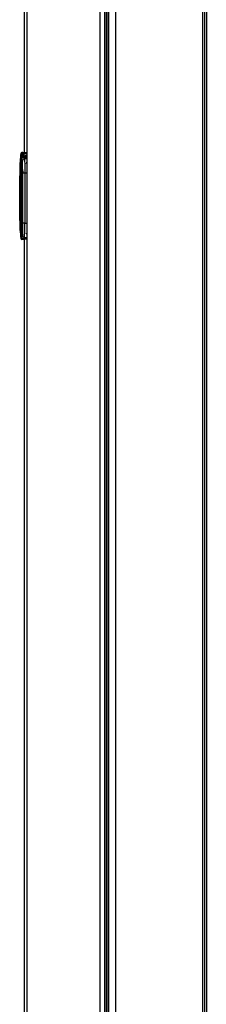
# Model space of a CAD drawing. Extents: x 3 to 267, y -6 to 207.
# Drawn here: x 30 to 34, y 95 to 114 of the extents above; entities that cross this region are included whole.
import ezdxf

# ---------------------------------------------------------------- set-up
doc = ezdxf.new("R2010")
doc.units = 0
doc.header["$MEASUREMENT"] = 0
doc.layers.get('0').update_dxf_attribs({"linetype": 'CONTINUOUS'})

msp = doc.modelspace()

# ---------------------------------------------------------------- linework, layer by layer
at = {"color": 7, "linetype": 'Continuous'}
for p, q in [((32.03, 128.59, 0), (32.03, 52.71, 0)), ((32.124, 128.59, 0), (32.124, 52.71, 0)), ((32.153, 128.59, 0), (32.153, 52.873, 0)), ((30.578, 111.505, 0), (30.578, 128.529, 0)), ((30.624, 128.502, 0), (30.624, 52.873, 0)), ((32.189, 128.565, 0), (32.189, 52.845, 0)), ((32.208, 53.838, 0), (32.208, 128.545, 0)), ((32.333, 128.543, 0), (32.333, 53.847, 0)), ((34.019, 53.847, 0), (34.019, 128.543, 0)), ((34.049, 128.543, 0), (34.049, 53.847, 0)), ((34.056, 53.792, 0), (34.056, 128.55, 0)), ((34.086, 128.551, 0), (34.086, 53.822, 0)), ((30.505, 111.462, 0), (30.506, 111.457, 0)), ((30.525, 111.479, 0), (30.526, 111.474, 0)), ((30.546, 111.474, 0), (30.526, 111.474, 0)), ((30.526, 111.376, 0), (30.526, 111.18, 0)), ((30.541, 111.346, 0), (30.526, 111.376, 0)), ((30.546, 111.509, 0), (30.528, 111.509, 0)), ((30.542, 111.42, 0), (30.538, 111.42, 0)), ((30.546, 111.42, 0), (30.542, 111.42, 0)), ((30.546, 111.509, 0), (30.546, 111.474, 0)), ((30.546, 111.474, 0), (30.546, 111.42, 0)), ((30.546, 111.42, 0), (30.546, 111.4, 0)), ((30.558, 111.504, 0), (30.565, 111.505, 0)), ((30.624, 111.505, 0), (30.565, 111.505, 0)), ((30.565, 111.505, 0), (30.565, 111.492, 0)), ((30.565, 111.49, 0), (30.565, 111.455, 0)), ((30.624, 111.485, 0), (30.565, 111.485, 0)), ((30.565, 111.455, 0), (30.565, 111.415, 0)), ((30.565, 111.415, 0), (30.58, 111.385, 0)), ((30.624, 111.415, 0), (30.565, 111.415, 0)), ((30.624, 111.385, 0), (30.58, 111.385, 0)), ((30.584, 111.431, 0), (30.584, 111.415, 0)), ((30.624, 111.45, 0), (30.604, 111.45, 0)), ((30.604, 111.45, 0), (30.604, 111.415, 0)), ((30.624, 111.457, 0), (30.62, 111.45, 0)), ((30.487, 111.143, 0), (30.487, 111.06, 0)), ((30.488, 111.143, 0), (30.487, 111.143, 0)), ((30.526, 111.18, 0), (30.54, 111.18, 0)), ((30.618, 111.301, 0), (30.624, 111.322, 0)), ((30.618, 111.301, 0), (30.624, 111.322, 0)), ((30.487, 111.061, 0), (30.509, 111.061, 0)), ((30.487, 111.053, 0), (30.487, 111.061, 0)), ((30.507, 110.973, 0), (30.509, 110.976, 0)), ((30.507, 110.971, 0), (30.507, 110.968, 0)), ((30.509, 110.636, 0), (30.529, 110.965, 0)), ((30.529, 110.965, 0), (30.542, 110.964, 0)), ((30.542, 111.052, 0), (30.542, 110.205, 0)), ((30.544, 111.11, 0), (30.544, 110.147, 0)), ((30.584, 111.11, 0), (30.544, 111.11, 0)), ((30.584, 111.11, 0), (30.584, 110.147, 0)), ((30.624, 111.11, 0), (30.584, 111.11, 0)), ((30.494, 110.833, 0), (30.487, 110.636, 0)), ((30.487, 110.636, 0), (30.488, 110.636, 0)), ((30.487, 110.636, 0), (30.487, 110.62, 0)), ((30.487, 110.62, 0), (30.487, 110.636, 0)), ((30.494, 110.424, 0), (30.487, 110.62, 0)), ((30.487, 110.62, 0), (30.488, 110.62, 0)), ((30.488, 110.636, 0), (30.491, 110.754, 0)), ((30.488, 110.62, 0), (30.488, 110.636, 0)), ((30.488, 110.62, 0), (30.491, 110.502, 0)), ((30.494, 110.754, 0), (30.491, 110.636, 0)), ((30.491, 110.754, 0), (30.494, 110.754, 0)), ((30.491, 110.636, 0), (30.496, 110.636, 0)), ((30.491, 110.636, 0), (30.491, 110.62, 0)), ((30.494, 110.502, 0), (30.491, 110.62, 0)), ((30.491, 110.62, 0), (30.496, 110.62, 0)), ((30.496, 110.636, 0), (30.497, 110.715, 0)), ((30.496, 110.62, 0), (30.496, 110.636, 0)), ((30.496, 110.62, 0), (30.497, 110.542, 0)), ((30.503, 110.715, 0), (30.502, 110.636, 0)), ((30.502, 110.636, 0), (30.509, 110.636, 0)), ((30.502, 110.636, 0), (30.502, 110.62, 0)), ((30.502, 110.62, 0), (30.509, 110.62, 0)), ((30.503, 110.542, 0), (30.502, 110.62, 0)), ((30.509, 110.636, 0), (30.509, 110.62, 0)), ((30.528, 110.636, 0), (30.509, 110.636, 0)), ((30.528, 110.62, 0), (30.509, 110.62, 0)), ((30.528, 110.636, 0), (30.528, 110.62, 0)), ((30.487, 110.203, 0), (30.487, 110.195, 0)), ((30.487, 110.195, 0), (30.509, 110.195, 0)), ((30.507, 110.289, 0), (30.507, 110.286, 0)), ((30.507, 110.284, 0), (30.508, 110.277, 0)), ((30.508, 110.276, 0), (30.509, 110.271, 0)), ((30.542, 110.293, 0), (30.529, 110.291, 0)), ((30.526, 110.077, 0), (30.526, 109.881, 0)), ((30.54, 110.077, 0), (30.526, 110.077, 0)), ((30.584, 110.147, 0), (30.544, 110.147, 0)), ((30.584, 110.147, 0), (30.624, 110.147, 0)), ((30.541, 109.911, 0), (30.526, 109.881, 0)), ((30.546, 109.837, 0), (30.542, 109.837, 0)), ((30.546, 109.857, 0), (30.546, 109.837, 0)), ((30.565, 109.841, 0), (30.58, 109.871, 0)), ((30.624, 109.841, 0), (30.565, 109.841, 0)), ((30.578, 52.765, 0), (30.578, 109.841, 0)), ((30.58, 109.871, 0), (30.624, 109.871, 0)), ((30.624, 109.934, 0), (30.618, 109.956, 0)), ((30.624, 109.934, 0), (30.618, 109.956, 0))]:
    msp.add_line(p, q, dxfattribs=at)
at = {"color": 7, "linetype": 'Continuous', "elevation": 0, "flags": 128}
msp.add_lwpolyline([(30.509, 110.978), (30.508, 110.975), (30.507, 110.968)], dxfattribs=at)
at = {"color": 7, "linetype": 'Continuous'}
for centre, radius, start, end in [((33.243, 111.143, 0), 2.756, 173.3628, 180), ((33.243, 111.053, 0), 2.756, 172.7258, 179.8363), ((30.525, 111.459, 0), 0.0197, 89.9589, 173.3376), ((30.526, 111.455, 0), 0.0197, 90.091, 173.3385), ((30.528, 111.49, 0), 0.0197, 90, 172.7258), ((30.528, 111.4, 0), 0.0197, 90, 172.7258), ((30.542, 111.41, 0), 0.00979, 90.1946, 172.8142), ((30.58, 111.346, 0), 0.0394, 90.0212, 179.9204), ((30.546, 111.49, 0), 0.0197, 0, 90), ((30.546, 111.455, 0), 0.0197, 0.0341, 90.034), ((30.546, 111.4, 0), 0.0197, 36.4189, 90), ((30.604, 111.431, 0), 0.0197, 90, 180), ((33.243, 110.636, 0), 2.756, 173.0911, 175.2523), ((30.537, 110.973, 0), 0.0295, 90, 172.9078), ((30.546, 110.963, 0), 0.0394, 94.9946, 111.7794), ((33.243, 110.62, 0), 2.756, 184.7477, 186.9089), ((33.243, 110.203, 0), 2.756, 180.1637, 187.2742), ((30.546, 110.294, 0), 0.0394, 186.9089, 265.0054), ((30.528, 109.857, 0), 0.0197, 187.2742, 270), ((30.542, 109.847, 0), 0.00979, 187.1858, 269.8054), ((30.58, 109.911, 0), 0.0394, 180.0796, 269.9788), ((30.546, 109.857, 0), 0.0197, 270, 322.7916)]:
    msp.add_arc(centre, radius, start, end, dxfattribs=at)
for points, knots in [([(30.509, 111.491, 0), (30.509, 111.49, 0), (30.508, 111.487, 0), (30.506, 111.471, 0), (30.505, 111.462, 0)], [0, 0, 0, 0, 0.467344, 1, 1, 1, 1]), ([(30.506, 111.457, 0), (30.507, 111.453, 0), (30.509, 111.447, 0), (30.51, 111.415, 0), (30.51, 111.404, 0)], [0, 0, 0, 0, 0.65687, 1, 1, 1, 1]), ([(30.509, 111.402, 0), (30.51, 111.404, 0), (30.512, 111.407, 0), (30.525, 111.41, 0), (30.532, 111.411, 0)], [0, 0, 0, 0, 0.500397, 1, 1, 1, 1]), ([(30.526, 111.339, 0), (30.522, 111.303, 0), (30.512, 111.211, 0), (30.51, 111.118, 0), (30.509, 111.061, 0)], [0, 0, 0, 0, 0.386966, 1, 1, 1, 1]), ([(30.51, 111.399, 0), (30.51, 111.393, 0), (30.511, 111.387, 0), (30.511, 111.375, 0), (30.511, 111.374, 0)], [0, 0, 0, 0, 0.919163, 1, 1, 1, 1]), ([(30.528, 111.509, 0), (30.528, 111.508, 0), (30.528, 111.506, 0), (30.526, 111.488, 0), (30.525, 111.479, 0)], [0, 0, 0, 0, 0.487841, 1, 1, 1, 1]), ([(30.526, 111.474, 0), (30.527, 111.47, 0), (30.529, 111.463, 0), (30.529, 111.43, 0), (30.529, 111.421, 0)], [0, 0, 0, 0, 0.70264, 1, 1, 1, 1]), ([(30.526, 111.376, 0), (30.526, 111.381, 0), (30.528, 111.391, 0), (30.537, 111.405, 0), (30.55, 111.414, 0), (30.56, 111.415, 0), (30.565, 111.415, 0)], [0, 0, 0, 0, 0.249888, 0.499768, 0.749851, 1, 1, 1, 1]), ([(30.532, 111.411, 0), (30.532, 111.411, 0), (30.532, 111.411, 0), (30.533, 111.409, 0), (30.533, 111.408, 0), (30.533, 111.407, 0), (30.532, 111.404, 0), (30.532, 111.402, 0), (30.532, 111.401, 0)], [0, 0, 0, 0, 0.2492112, 0.375083, 0.5001914, 0.6245481, 0.7507038, 1, 1, 1, 1]), ([(30.544, 111.11, 0), (30.544, 111.14, 0), (30.544, 111.2, 0), (30.543, 111.276, 0), (30.542, 111.332, 0), (30.541, 111.341, 0), (30.541, 111.346, 0)], [0, 0, 0, 0, 0.25, 0.499999, 0.749999, 1, 1, 1, 1]), ([(30.542, 111.4, 0), (30.542, 111.402, 0), (30.542, 111.408, 0), (30.542, 111.414, 0), (30.542, 111.419, 0), (30.542, 111.419, 0), (30.542, 111.42, 0)], [0, 0, 0, 0, 0.249526, 0.499811, 0.750563, 1, 1, 1, 1]), ([(30.58, 111.385, 0), (30.581, 111.38, 0), (30.582, 111.368, 0), (30.583, 111.304, 0), (30.584, 111.214, 0), (30.584, 111.144, 0), (30.584, 111.11, 0)], [0, 0, 0, 0, 0.25, 0.499998, 0.756326, 1, 1, 1, 1]), ([(30.546, 111.147, 0), (30.543, 111.148, 0), (30.539, 111.15, 0), (30.533, 111.157, 0), (30.529, 111.164, 0), (30.526, 111.172, 0), (30.526, 111.177, 0), (30.526, 111.18, 0)], [0, 0, 0, 0, 0.20182, 0.417284, 0.621112, 0.814778, 1, 1, 1, 1]), ([(30.528, 111.061, 0), (30.528, 111.063, 0), (30.528, 111.067, 0), (30.528, 111.082, 0), (30.528, 111.108, 0), (30.528, 111.138, 0), (30.529, 111.159, 0), (30.529, 111.165, 0)], [0, 0, 0, 0, 0.04673, 0.130263, 0.407736, 0.815531, 1, 1, 1, 1]), ([(30.54, 111.18, 0), (30.541, 111.178, 0), (30.541, 111.176, 0), (30.541, 111.16, 0), (30.542, 111.144, 0), (30.542, 111.124, 0), (30.542, 111.094, 0), (30.542, 111.069, 0), (30.542, 111.052, 0)], [0, 0, 0, 0, 0.249506, 0.374781, 0.499978, 0.625172, 0.750456, 1, 1, 1, 1]), ([(30.549, 111.148, 0), (30.548, 111.147, 0), (30.546, 111.147, 0), (30.545, 111.138, 0), (30.544, 111.119, 0), (30.543, 111.089, 0), (30.543, 111.065, 0), (30.543, 111.052, 0)], [0, 0, 0, 0, 0.06603, 0.244221, 0.456881, 0.70812, 1, 1, 1, 1]), ([(30.487, 110.636, 0), (30.487, 110.637, 0), (30.487, 110.64, 0), (30.487, 110.663, 0), (30.487, 110.701, 0), (30.487, 110.755, 0), (30.487, 110.822, 0), (30.487, 110.897, 0), (30.487, 110.975, 0), (30.487, 111.028, 0), (30.487, 111.053, 0)], [0, 0, 0, 0, 0.116315, 0.239531, 0.367867, 0.498996, 0.63027, 0.759022, 0.882881, 1, 1, 1, 1]), ([(30.532, 111, 0), (30.529, 110.998, 0), (30.522, 110.995, 0), (30.514, 110.987, 0), (30.509, 110.978, 0), (30.508, 110.971, 0), (30.507, 110.968, 0)], [0, 0, 0, 0, 0.253075, 0.507928, 0.758509, 1, 1, 1, 1]), ([(30.507, 110.968, 0), (30.507, 110.968, 0), (30.508, 110.969, 0), (30.513, 110.973, 0), (30.519, 110.975, 0), (30.524, 110.976, 0), (30.526, 110.976, 0), (30.528, 110.977, 0)], [0, 0, 0, 0, 0.277831, 0.569903, 0.808673, 0.903728, 1, 1, 1, 1]), ([(30.509, 111.061, 0), (30.509, 111.051, 0), (30.509, 111.029, 0), (30.508, 111.006, 0), (30.508, 110.991, 0), (30.508, 110.983, 0), (30.508, 110.977, 0), (30.508, 110.977, 0), (30.508, 110.976, 0)], [0, 0, 0, 0, 0.251252, 0.500498, 0.625358, 0.750123, 0.875064, 1, 1, 1, 1]), ([(30.509, 111.061, 0), (30.509, 111.061, 0), (30.51, 111.061, 0), (30.515, 111.061, 0), (30.521, 111.061, 0), (30.526, 111.061, 0), (30.528, 111.061, 0)], [0, 0, 0, 0, 0.241677, 0.5, 0.758323, 1, 1, 1, 1]), ([(30.537, 111.002, 0), (30.537, 111.003, 0), (30.536, 111.005, 0), (30.534, 111.015, 0), (30.532, 111.023, 0), (30.531, 111.029, 0), (30.53, 111.038, 0), (30.529, 111.049, 0), (30.528, 111.058, 0), (30.528, 111.061, 0)], [0, 0, 0, 0, 0.237014, 0.480673, 0.559693, 0.607051, 0.735862, 0.876159, 1, 1, 1, 1]), ([(30.528, 110.977, 0), (30.529, 110.98, 0), (30.53, 110.987, 0), (30.536, 110.994, 0), (30.541, 110.997, 0), (30.542, 110.998, 0)], [0, 0, 0, 0, 0.379862, 0.786009, 1, 1, 1, 1]), ([(30.528, 110.977, 0), (30.528, 110.977, 0), (30.528, 110.978, 0), (30.529, 110.977, 0), (30.529, 110.976, 0), (30.529, 110.974, 0), (30.529, 110.971, 0), (30.529, 110.969, 0), (30.529, 110.966, 0), (30.529, 110.965, 0)], [0, 0, 0, 0, 0.24648, 0.367042, 0.486738, 0.612368, 0.736526, 0.870397, 1, 1, 1, 1]), ([(30.491, 110.754, 0), (30.491, 110.758, 0), (30.491, 110.764, 0), (30.492, 110.771, 0), (30.492, 110.778, 0), (30.493, 110.784, 0), (30.494, 110.786, 0), (30.494, 110.785, 0), (30.494, 110.783, 0), (30.494, 110.777, 0), (30.494, 110.768, 0), (30.494, 110.761, 0), (30.494, 110.756, 0), (30.494, 110.754, 0)], [0, 0, 0, 0, 0.107153, 0.17388, 0.249235, 0.375379, 0.497487, 0.562945, 0.628403, 0.750604, 0.871965, 0.935961, 1, 1, 1, 1]), ([(30.496, 110.864, 0), (30.496, 110.864, 0), (30.496, 110.865, 0), (30.496, 110.863, 0), (30.496, 110.861, 0), (30.496, 110.857, 0), (30.495, 110.852, 0), (30.495, 110.846, 0), (30.494, 110.84, 0), (30.494, 110.835, 0), (30.494, 110.833, 0)], [0, 0, 0, 0, 0.122371, 0.244763, 0.372281, 0.49988, 0.622574, 0.745378, 0.872644, 1, 1, 1, 1]), ([(30.494, 110.833, 0), (30.494, 110.837, 0), (30.494, 110.844, 0), (30.495, 110.854, 0), (30.496, 110.862, 0), (30.496, 110.863, 0), (30.496, 110.864, 0)], [0, 0, 0, 0, 0.2525668, 0.5048808, 0.7633083, 1, 1, 1, 1]), ([(30.542, 110.911, 0), (30.541, 110.894, 0), (30.536, 110.851, 0), (30.53, 110.759, 0), (30.529, 110.684, 0), (30.528, 110.636, 0)], [0, 0, 0, 0, 0.183311, 0.4765111, 1, 1, 1, 1]), ([(30.487, 110.203, 0), (30.487, 110.229, 0), (30.487, 110.282, 0), (30.487, 110.36, 0), (30.487, 110.435, 0), (30.487, 110.501, 0), (30.487, 110.555, 0), (30.487, 110.593, 0), (30.487, 110.616, 0), (30.487, 110.619, 0), (30.487, 110.62, 0)], [0, 0, 0, 0, 0.117119, 0.240978, 0.36973, 0.501004, 0.632133, 0.760469, 0.883685, 1, 1, 1, 1]), ([(30.497, 110.715, 0), (30.497, 110.719, 0), (30.497, 110.727, 0), (30.498, 110.738, 0), (30.499, 110.745, 0), (30.501, 110.747, 0), (30.501, 110.746, 0), (30.502, 110.743, 0), (30.503, 110.737, 0), (30.503, 110.727, 0), (30.503, 110.719, 0), (30.503, 110.715, 0)], [0, 0, 0, 0, 0.123027, 0.24581, 0.371333, 0.497447, 0.566191, 0.634904, 0.751015, 0.876256, 1, 1, 1, 1]), ([(30.509, 110.62, 0), (30.51, 110.565, 0), (30.512, 110.459, 0), (30.522, 110.35, 0), (30.528, 110.296, 0), (30.529, 110.292, 0), (30.529, 110.292, 0), (30.529, 110.291, 0), (30.529, 110.291, 0), (30.529, 110.291, 0), (30.529, 110.291, 0), (30.529, 110.291, 0)], [0, 0, 0, 0, 0.499997, 0.968598, 0.992076, 0.997982, 0.999477, 0.99986, 0.99996, 0.999996, 1, 1, 1, 1]), ([(30.528, 110.62, 0), (30.529, 110.566, 0), (30.531, 110.484, 0), (30.538, 110.393, 0), (30.541, 110.356, 0), (30.542, 110.346, 0)], [0, 0, 0, 0, 0.5960429, 0.8940961, 1, 1, 1, 1]), ([(30.491, 110.502, 0), (30.491, 110.499, 0), (30.491, 110.493, 0), (30.492, 110.486, 0), (30.492, 110.479, 0), (30.493, 110.472, 0), (30.494, 110.47, 0), (30.494, 110.471, 0), (30.494, 110.474, 0), (30.494, 110.479, 0), (30.494, 110.488, 0), (30.494, 110.496, 0), (30.494, 110.5, 0), (30.494, 110.502, 0)], [0, 0, 0, 0, 0.107154, 0.173884, 0.249243, 0.376292, 0.4975, 0.563959, 0.628388, 0.75061, 0.871968, 0.935216, 1, 1, 1, 1]), ([(30.494, 110.424, 0), (30.494, 110.421, 0), (30.494, 110.416, 0), (30.495, 110.407, 0), (30.496, 110.401, 0), (30.496, 110.396, 0), (30.496, 110.393, 0), (30.496, 110.392, 0), (30.496, 110.392, 0), (30.496, 110.392, 0)], [0, 0, 0, 0, 0.153015, 0.285343, 0.5011633, 0.6285628, 0.7559354, 0.8779571, 1, 1, 1, 1]), ([(30.496, 110.392, 0), (30.496, 110.393, 0), (30.496, 110.395, 0), (30.495, 110.402, 0), (30.494, 110.412, 0), (30.494, 110.42, 0), (30.494, 110.424, 0)], [0, 0, 0, 0, 0.236707, 0.495119, 0.747433, 1, 1, 1, 1]), ([(30.497, 110.542, 0), (30.497, 110.538, 0), (30.497, 110.532, 0), (30.498, 110.525, 0), (30.498, 110.518, 0), (30.499, 110.513, 0), (30.5, 110.511, 0), (30.501, 110.51, 0), (30.501, 110.51, 0), (30.501, 110.511, 0), (30.502, 110.513, 0), (30.503, 110.519, 0), (30.503, 110.529, 0), (30.503, 110.538, 0), (30.503, 110.542, 0)], [0, 0, 0, 0, 0.116327, 0.179617, 0.246175, 0.371549, 0.45757, 0.483536, 0.498065, 0.568912, 0.635056, 0.751514, 0.87636, 1, 1, 1, 1]), ([(30.528, 110.28, 0), (30.526, 110.28, 0), (30.522, 110.281, 0), (30.517, 110.282, 0), (30.514, 110.284, 0), (30.51, 110.286, 0), (30.507, 110.288, 0), (30.507, 110.289, 0), (30.507, 110.289, 0)], [0, 0, 0, 0, 0.1734182, 0.3098509, 0.4268852, 0.5712422, 0.782603, 1, 1, 1, 1]), ([(30.528, 110.254, 0), (30.526, 110.254, 0), (30.521, 110.255, 0), (30.515, 110.259, 0), (30.51, 110.265, 0), (30.509, 110.269, 0), (30.509, 110.271, 0)], [0, 0, 0, 0, 0.241677, 0.5, 0.758323, 1, 1, 1, 1]), ([(30.509, 110.271, 0), (30.509, 110.27, 0), (30.509, 110.268, 0), (30.509, 110.25, 0), (30.509, 110.225, 0), (30.509, 110.205, 0), (30.509, 110.195, 0)], [0, 0, 0, 0, 0.2501989, 0.4999997, 0.7498009, 1, 1, 1, 1]), ([(30.528, 110.195, 0), (30.526, 110.195, 0), (30.521, 110.195, 0), (30.515, 110.195, 0), (30.51, 110.195, 0), (30.509, 110.195, 0), (30.509, 110.195, 0)], [0, 0, 0, 0, 0.241677, 0.5, 0.758323, 1, 1, 1, 1]), ([(30.509, 110.195, 0), (30.51, 110.138, 0), (30.512, 110.046, 0), (30.522, 109.953, 0), (30.526, 109.918, 0)], [0, 0, 0, 0, 0.6130319, 1, 1, 1, 1]), ([(30.529, 110.291, 0), (30.529, 110.29, 0), (30.529, 110.288, 0), (30.529, 110.285, 0), (30.529, 110.283, 0), (30.529, 110.281, 0), (30.529, 110.28, 0), (30.529, 110.279, 0), (30.528, 110.279, 0), (30.528, 110.28, 0), (30.528, 110.28, 0)], [0, 0, 0, 0, 0.132851, 0.263177, 0.38753, 0.512969, 0.632252, 0.753006, 0.920006, 1, 1, 1, 1]), ([(30.542, 110.259, 0), (30.541, 110.26, 0), (30.536, 110.262, 0), (30.53, 110.27, 0), (30.529, 110.277, 0), (30.528, 110.28, 0)], [0, 0, 0, 0, 0.21398, 0.620131, 1, 1, 1, 1]), ([(30.546, 110.254, 0), (30.545, 110.254, 0), (30.543, 110.254, 0), (30.532, 110.254, 0), (30.529, 110.254, 0), (30.528, 110.254, 0)], [0, 0, 0, 0, 0.33026, 0.669683, 1, 1, 1, 1]), ([(30.528, 110.195, 0), (30.528, 110.194, 0), (30.528, 110.159, 0), (30.529, 110.125, 0), (30.529, 110.092, 0)], [0, 0, 0, 0, 0.047388, 1, 1, 1, 1]), ([(30.542, 110.205, 0), (30.542, 110.188, 0), (30.542, 110.162, 0), (30.542, 110.132, 0), (30.542, 110.112, 0), (30.541, 110.096, 0), (30.541, 110.081, 0), (30.541, 110.078, 0), (30.54, 110.077, 0)], [0, 0, 0, 0, 0.249544, 0.374828, 0.500022, 0.625219, 0.750494, 1, 1, 1, 1]), ([(30.542, 110.107, 0), (30.541, 110.107, 0), (30.537, 110.105, 0), (30.533, 110.1, 0), (30.529, 110.092, 0), (30.526, 110.084, 0), (30.526, 110.079, 0), (30.526, 110.077, 0)], [0, 0, 0, 0, 0.0907327, 0.3361656, 0.5683547, 0.7889805, 1, 1, 1, 1]), ([(30.544, 110.147, 0), (30.544, 110.117, 0), (30.544, 110.057, 0), (30.543, 109.98, 0), (30.542, 109.925, 0), (30.541, 109.916, 0), (30.541, 109.911, 0)], [0, 0, 0, 0, 0.25, 0.499999, 0.749999, 1, 1, 1, 1]), ([(30.58, 109.871, 0), (30.581, 109.877, 0), (30.582, 109.888, 0), (30.583, 109.953, 0), (30.584, 110.043, 0), (30.584, 110.113, 0), (30.584, 110.147, 0)], [0, 0, 0, 0, 0.25, 0.499998, 0.756328, 1, 1, 1, 1]), ([(30.532, 109.846, 0), (30.525, 109.847, 0), (30.512, 109.85, 0), (30.51, 109.853, 0), (30.509, 109.854, 0)], [0, 0, 0, 0, 0.499603, 1, 1, 1, 1]), ([(30.526, 109.881, 0), (30.526, 109.875, 0), (30.528, 109.865, 0), (30.537, 109.852, 0), (30.55, 109.843, 0), (30.56, 109.842, 0), (30.565, 109.841, 0)], [0, 0, 0, 0, 0.249888, 0.499768, 0.749851, 1, 1, 1, 1]), ([(30.535, 109.837, 0), (30.534, 109.837, 0), (30.529, 109.837, 0), (30.528, 109.837, 0), (30.528, 109.837, 0), (30.528, 109.837, 0)], [0, 0, 0, 0, 0.131203, 0.558185, 1, 1, 1, 1]), ([(30.532, 109.855, 0), (30.532, 109.854, 0), (30.532, 109.852, 0), (30.533, 109.85, 0), (30.533, 109.848, 0), (30.533, 109.846, 0), (30.532, 109.846, 0), (30.532, 109.846, 0)], [0, 0, 0, 0, 0.249628, 0.37586, 0.500307, 0.750163, 1, 1, 1, 1]), ([(30.542, 109.857, 0), (30.542, 109.854, 0), (30.542, 109.849, 0), (30.542, 109.842, 0), (30.542, 109.838, 0), (30.542, 109.837, 0), (30.542, 109.837, 0)], [0, 0, 0, 0, 0.249538, 0.499669, 0.750259, 1, 1, 1, 1])]:
    msp.add_open_spline(points, degree=3, knots=knots, dxfattribs=at)
msp.add_open_spline([(30.528, 110.254, 0), (30.528, 110.253, 0), (30.528, 110.252, 0), (30.528, 110.238, 0), (30.528, 110.218, 0), (30.528, 110.203, 0), (30.528, 110.195, 0)], degree=3, dxfattribs=at)

doc.saveas('drawing.dxf')
